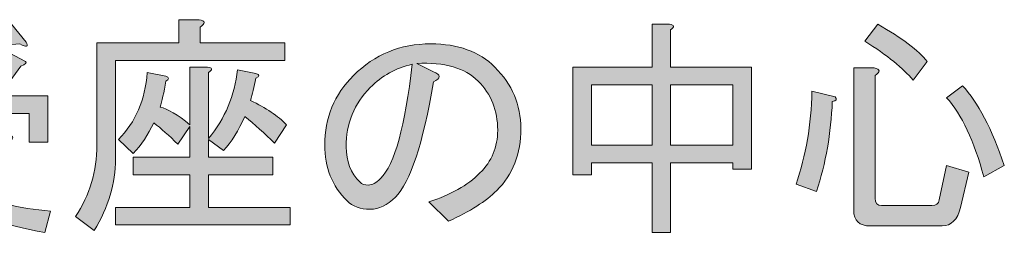
# Model space of a CAD drawing. Units: millimetres. Extents: x 10 to 410, y -288 to -9.
# Drawn here: x 41 to 53, y -112 to -109 of the extents above; entities that cross this region are included whole.
import ezdxf

# ---------------------------------------------------------------- set-up
doc = ezdxf.new("R2010")
doc.units = ezdxf.units.MM
doc.header["$MEASUREMENT"] = 0
doc.layers.add('text2', color=7, linetype='Continuous', lineweight=0)

# ---------------------------------------------------------------- blocks, each defined once
blk = doc.blocks.new('Block_129')
at = {"layer": 'text2', "true_color": 0x231815, "transparency": 33554687}
h = blk.add_hatch(color=250, dxfattribs=at)
h.dxf.hatch_style = 2
edge = h.paths.add_edge_path()
edge.add_spline(control_points=[(43.652, -110.686), (43.85, -110.444), (43.964, -110.172), (43.994, -109.87), (43.994, -109.87), (44.214, -109.914), (44.214, -109.914), (44.258, -109.929), (44.258, -109.947), (44.214, -109.97), (44.192, -110.073), (44.17, -110.161), (44.148, -110.234), (44.332, -110.322), (44.475, -110.418), (44.578, -110.521), (44.578, -110.521), (44.435, -110.741), (44.435, -110.741), (44.317, -110.624), (44.199, -110.517), (44.082, -110.422), (44.008, -110.591), (43.924, -110.727), (43.828, -110.829), (43.828, -110.829), (43.652, -110.697), (43.652, -110.697), (43.652, -110.697), (43.652, -110.907), (43.652, -110.907), (43.652, -110.907), (44.413, -110.907), (44.413, -110.907), (44.413, -110.907), (44.413, -111.116), (44.413, -111.116), (44.413, -111.116), (43.652, -111.116), (43.652, -111.116), (43.652, -111.116), (43.652, -111.502), (43.652, -111.502), (43.652, -111.502), (44.622, -111.502), (44.622, -111.502), (44.622, -111.502), (44.622, -111.711), (44.622, -111.711), (44.622, -111.711), (42.55, -111.711), (42.55, -111.711), (42.55, -111.711), (42.55, -111.502), (42.55, -111.502), (42.55, -111.502), (43.431, -111.502), (43.431, -111.502), (43.431, -111.502), (43.431, -111.116), (43.431, -111.116), (43.431, -111.116), (42.759, -111.116), (42.759, -111.116), (42.759, -111.116), (42.759, -110.907), (42.759, -110.907), (42.759, -110.907), (43.431, -110.907), (43.431, -110.907), (43.431, -110.907), (43.431, -110.543), (43.431, -110.543), (43.431, -110.543), (43.288, -110.752), (43.288, -110.752), (43.185, -110.65), (43.09, -110.565), (43.002, -110.499), (42.935, -110.639), (42.854, -110.76), (42.759, -110.862), (42.759, -110.862), (42.583, -110.697), (42.583, -110.697), (42.788, -110.491), (42.902, -110.227), (42.924, -109.903), (42.924, -109.903), (43.145, -109.947), (43.145, -109.947), (43.189, -109.962), (43.189, -109.981), (43.145, -110.003), (43.123, -110.142), (43.101, -110.245), (43.079, -110.311), (43.167, -110.333), (43.284, -110.403), (43.431, -110.521), (43.431, -110.521), (43.431, -109.837), (43.431, -109.837), (43.431, -109.837), (43.641, -109.837), (43.641, -109.837), (43.7, -109.845), (43.703, -109.867), (43.652, -109.903), (43.652, -109.903), (43.652, -110.686), (43.652, -110.686)], knot_values=[0, 0, 0, 0, 1, 1, 1, 2, 2, 2, 3, 3, 3, 4, 4, 4, 5, 5, 5, 6, 6, 6, 7, 7, 7, 8, 8, 8, 9, 9, 9, 10, 10, 10, 11, 11, 11, 12, 12, 12, 13, 13, 13, 14, 14, 14, 15, 15, 15, 16, 16, 16, 17, 17, 17, 18, 18, 18, 19, 19, 19, 20, 20, 20, 21, 21, 21, 22, 22, 22, 23, 23, 23, 24, 24, 24, 25, 25, 25, 26, 26, 26, 27, 27, 27, 28, 28, 28, 29, 29, 29, 30, 30, 30, 31, 31, 31, 32, 32, 32, 33, 33, 33, 34, 34, 34, 35, 35, 35, 36, 36, 36, 37, 37, 37, 37], degree=3, periodic=0)
edge = h.paths.add_edge_path()
edge.add_spline(control_points=[(43.553, -109.551), (43.553, -109.551), (44.556, -109.551), (44.556, -109.551), (44.556, -109.551), (44.556, -109.76), (44.556, -109.76), (44.556, -109.76), (42.55, -109.76), (42.55, -109.76), (42.55, -109.76), (42.55, -110.929), (42.55, -110.929), (42.55, -111.215), (42.465, -111.498), (42.296, -111.778), (42.296, -111.778), (42.075, -111.612), (42.075, -111.612), (42.244, -111.355), (42.329, -111.072), (42.329, -110.763), (42.329, -110.763), (42.329, -109.551), (42.329, -109.551), (42.329, -109.551), (43.299, -109.551), (43.299, -109.551), (43.299, -109.551), (43.299, -109.275), (43.299, -109.275), (43.299, -109.275), (43.542, -109.275), (43.542, -109.275), (43.615, -109.29), (43.619, -109.319), (43.553, -109.363), (43.553, -109.363), (43.553, -109.551), (43.553, -109.551)], knot_values=[0, 0, 0, 0, 1, 1, 1, 2, 2, 2, 3, 3, 3, 4, 4, 4, 5, 5, 5, 6, 6, 6, 7, 7, 7, 8, 8, 8, 9, 9, 9, 10, 10, 10, 11, 11, 11, 12, 12, 12, 13, 13, 13, 13], degree=3, periodic=0)
h = blk.add_hatch(color=250, dxfattribs=at)
h.dxf.hatch_style = 2
edge = h.paths.add_edge_path()
edge.add_spline(control_points=[(40.543, -110.124), (40.484, -109.999), (40.411, -109.889), (40.323, -109.793), (40.323, -109.793), (40.543, -109.683), (40.543, -109.683), (40.631, -109.757), (40.708, -109.863), (40.775, -110.003), (40.775, -110.003), (40.543, -110.124), (40.543, -110.124)], knot_values=[0, 0, 0, 0, 1, 1, 1, 2, 2, 2, 3, 3, 3, 4, 4, 4, 4], degree=3, periodic=0)
edge = h.paths.add_edge_path()
edge.add_spline(control_points=[(40.223, -110.785), (40.29, -110.925), (40.4, -111.054), (40.554, -111.171), (40.701, -111.061), (40.83, -110.932), (40.94, -110.785), (40.94, -110.785), (40.223, -110.785), (40.223, -110.785)], knot_values=[0, 0, 0, 0, 1, 1, 1, 2, 2, 2, 3, 3, 3, 3], degree=3, periodic=0)
edge = h.paths.add_edge_path()
edge.add_spline(control_points=[(39.871, -109.716), (39.973, -109.804), (40.051, -109.903), (40.102, -110.014), (40.102, -110.014), (39.882, -110.146), (39.882, -110.146), (39.823, -110.036), (39.746, -109.936), (39.65, -109.848), (39.65, -109.848), (39.871, -109.716), (39.871, -109.716)], knot_values=[0, 0, 0, 0, 1, 1, 1, 2, 2, 2, 3, 3, 3, 4, 4, 4, 4], degree=3, periodic=0)
edge = h.paths.add_edge_path()
edge.add_spline(control_points=[(39.606, -109.672), (39.606, -109.672), (39.584, -109.473), (39.584, -109.473), (40.436, -109.444), (41.013, -109.396), (41.315, -109.33), (41.315, -109.33), (41.491, -109.54), (41.491, -109.54), (41.52, -109.598), (41.495, -109.606), (41.414, -109.562), (40.922, -109.613), (40.319, -109.65), (39.606, -109.672)], knot_values=[0, 0, 0, 0, 1, 1, 1, 2, 2, 2, 3, 3, 3, 4, 4, 4, 5, 5, 5, 5], degree=3, periodic=0)
edge = h.paths.add_edge_path()
edge.add_spline(control_points=[(39.65, -110.73), (39.65, -110.73), (39.43, -110.73), (39.43, -110.73), (39.43, -110.73), (39.43, -110.179), (39.43, -110.179), (39.43, -110.179), (40.94, -110.179), (40.94, -110.179), (41.05, -110.003), (41.149, -109.823), (41.238, -109.639), (41.238, -109.639), (41.48, -109.771), (41.48, -109.771), (41.502, -109.786), (41.484, -109.804), (41.425, -109.826), (41.344, -109.944), (41.26, -110.061), (41.171, -110.179), (41.171, -110.179), (41.745, -110.179), (41.745, -110.179), (41.745, -110.179), (41.745, -110.73), (41.745, -110.73), (41.745, -110.73), (41.524, -110.73), (41.524, -110.73), (41.524, -110.73), (41.524, -110.388), (41.524, -110.388), (41.524, -110.388), (39.65, -110.388), (39.65, -110.388), (39.65, -110.388), (39.65, -110.73), (39.65, -110.73)], knot_values=[0, 0, 0, 0, 1, 1, 1, 2, 2, 2, 3, 3, 3, 4, 4, 4, 5, 5, 5, 6, 6, 6, 7, 7, 7, 8, 8, 8, 9, 9, 9, 10, 10, 10, 11, 11, 11, 12, 12, 12, 13, 13, 13, 13], degree=3, periodic=0)
edge = h.paths.add_edge_path()
edge.add_spline(control_points=[(39.981, -110.785), (39.981, -110.785), (39.804, -110.785), (39.804, -110.785), (39.804, -110.785), (39.804, -110.609), (39.804, -110.609), (39.804, -110.609), (41.039, -110.609), (41.039, -110.609), (41.039, -110.609), (41.105, -110.543), (41.105, -110.543), (41.105, -110.543), (41.304, -110.642), (41.304, -110.642), (41.348, -110.679), (41.337, -110.701), (41.271, -110.708), (41.102, -110.951), (40.929, -111.146), (40.753, -111.292), (41.068, -111.432), (41.41, -111.517), (41.778, -111.546), (41.778, -111.546), (41.712, -111.8), (41.712, -111.8), (41.212, -111.711), (40.83, -111.586), (40.565, -111.425), (40.242, -111.601), (39.878, -111.733), (39.474, -111.822), (39.474, -111.822), (39.419, -111.59), (39.419, -111.59), (39.845, -111.502), (40.157, -111.399), (40.356, -111.281), (40.201, -111.149), (40.076, -110.984), (39.981, -110.785)], knot_values=[0, 0, 0, 0, 1, 1, 1, 2, 2, 2, 3, 3, 3, 4, 4, 4, 5, 5, 5, 6, 6, 6, 7, 7, 7, 8, 8, 8, 9, 9, 9, 10, 10, 10, 11, 11, 11, 12, 12, 12, 13, 13, 13, 14, 14, 14, 14], degree=3, periodic=0)
h = blk.add_hatch(color=250, dxfattribs=at)
h.dxf.hatch_style = 2
edge = h.paths.add_edge_path()
edge.add_spline(control_points=[(49.87, -110.763), (49.87, -110.763), (49.87, -110.047), (49.87, -110.047), (49.87, -110.047), (49.131, -110.047), (49.131, -110.047), (49.131, -110.047), (49.131, -110.763), (49.131, -110.763), (49.131, -110.763), (49.87, -110.763), (49.87, -110.763)], knot_values=[0, 0, 0, 0, 1, 1, 1, 2, 2, 2, 3, 3, 3, 4, 4, 4, 4], degree=3, periodic=0)
edge = h.paths.add_edge_path()
edge.add_spline(control_points=[(48.911, -110.763), (48.911, -110.763), (48.911, -110.047), (48.911, -110.047), (48.911, -110.047), (48.194, -110.047), (48.194, -110.047), (48.194, -110.047), (48.194, -110.763), (48.194, -110.763), (48.194, -110.763), (48.911, -110.763), (48.911, -110.763)], knot_values=[0, 0, 0, 0, 1, 1, 1, 2, 2, 2, 3, 3, 3, 4, 4, 4, 4], degree=3, periodic=0)
edge = h.paths.add_edge_path()
edge.add_spline(control_points=[(48.911, -109.33), (48.911, -109.33), (49.12, -109.33), (49.12, -109.33), (49.179, -109.338), (49.182, -109.36), (49.131, -109.396), (49.131, -109.396), (49.131, -109.837), (49.131, -109.837), (49.131, -109.837), (50.09, -109.837), (50.09, -109.837), (50.09, -109.837), (50.09, -111.05), (50.09, -111.05), (50.09, -111.05), (49.87, -111.05), (49.87, -111.05), (49.87, -111.05), (49.87, -110.973), (49.87, -110.973), (49.87, -110.973), (49.131, -110.973), (49.131, -110.973), (49.131, -110.973), (49.131, -111.8), (49.131, -111.8), (49.131, -111.8), (48.911, -111.8), (48.911, -111.8), (48.911, -111.8), (48.911, -110.973), (48.911, -110.973), (48.911, -110.973), (48.194, -110.973), (48.194, -110.973), (48.194, -110.973), (48.194, -111.116), (48.194, -111.116), (48.194, -111.116), (47.973, -111.116), (47.973, -111.116), (47.973, -111.116), (47.973, -109.837), (47.973, -109.837), (47.973, -109.837), (48.911, -109.837), (48.911, -109.837), (48.911, -109.837), (48.911, -109.33), (48.911, -109.33)], knot_values=[0, 0, 0, 0, 1, 1, 1, 2, 2, 2, 3, 3, 3, 4, 4, 4, 5, 5, 5, 6, 6, 6, 7, 7, 7, 8, 8, 8, 9, 9, 9, 10, 10, 10, 11, 11, 11, 12, 12, 12, 13, 13, 13, 14, 14, 14, 15, 15, 15, 16, 16, 16, 17, 17, 17, 17], degree=3, periodic=0)
h = blk.add_hatch(color=250, dxfattribs=at)
h.dxf.hatch_style = 2
edge = h.paths.add_edge_path()
edge.add_spline(control_points=[(53.089, -111.006), (53.089, -111.006), (52.846, -111.138), (52.846, -111.138), (52.729, -110.712), (52.582, -110.399), (52.405, -110.201), (52.405, -110.201), (52.593, -110.058), (52.593, -110.058), (52.776, -110.256), (52.942, -110.572), (53.089, -111.006)], knot_values=[0, 0, 0, 0, 1, 1, 1, 2, 2, 2, 3, 3, 3, 4, 4, 4, 4], degree=3, periodic=0)
edge = h.paths.add_edge_path()
edge.add_spline(control_points=[(52.174, -109.771), (52.174, -109.771), (52.008, -109.992), (52.008, -109.992), (51.891, -109.852), (51.7, -109.698), (51.435, -109.529), (51.435, -109.529), (51.589, -109.33), (51.589, -109.33), (51.876, -109.492), (52.071, -109.639), (52.174, -109.771)], knot_values=[0, 0, 0, 0, 1, 1, 1, 2, 2, 2, 3, 3, 3, 4, 4, 4, 4], degree=3, periodic=0)
edge = h.paths.add_edge_path()
edge.add_spline(control_points=[(51.303, -109.848), (51.303, -109.848), (51.545, -109.848), (51.545, -109.848), (51.619, -109.863), (51.623, -109.892), (51.556, -109.936), (51.556, -109.936), (51.556, -111.392), (51.556, -111.392), (51.556, -111.451), (51.582, -111.48), (51.634, -111.48), (51.634, -111.48), (52.229, -111.48), (52.229, -111.48), (52.28, -111.48), (52.31, -111.458), (52.317, -111.414), (52.317, -111.414), (52.405, -111.006), (52.405, -111.006), (52.405, -111.006), (52.67, -111.083), (52.67, -111.083), (52.67, -111.083), (52.571, -111.502), (52.571, -111.502), (52.534, -111.649), (52.46, -111.722), (52.35, -111.722), (52.35, -111.722), (51.501, -111.722), (51.501, -111.722), (51.369, -111.722), (51.303, -111.66), (51.303, -111.535), (51.303, -111.535), (51.303, -109.848), (51.303, -109.848)], knot_values=[0, 0, 0, 0, 1, 1, 1, 2, 2, 2, 3, 3, 3, 4, 4, 4, 5, 5, 5, 6, 6, 6, 7, 7, 7, 8, 8, 8, 9, 9, 9, 10, 10, 10, 11, 11, 11, 12, 12, 12, 13, 13, 13, 13], degree=3, periodic=0)
edge = h.paths.add_edge_path()
edge.add_spline(control_points=[(51.049, -110.245), (51.034, -110.62), (50.972, -110.977), (50.862, -111.314), (50.862, -111.314), (50.619, -111.226), (50.619, -111.226), (50.737, -110.888), (50.799, -110.521), (50.807, -110.124), (50.807, -110.124), (51.082, -110.19), (51.082, -110.19), (51.112, -110.22), (51.101, -110.238), (51.049, -110.245)], knot_values=[0, 0, 0, 0, 1, 1, 1, 2, 2, 2, 3, 3, 3, 4, 4, 4, 5, 5, 5, 5], degree=3, periodic=0)
h = blk.add_hatch(color=250, dxfattribs=at)
h.dxf.hatch_style = 2
edge = h.paths.add_edge_path()
edge.add_spline(control_points=[(45.57, -110.08), (45.379, -110.271), (45.284, -110.506), (45.284, -110.785), (45.284, -110.954), (45.339, -111.094), (45.449, -111.204), (45.471, -111.226), (45.504, -111.237), (45.548, -111.237), (45.592, -111.237), (45.64, -111.212), (45.691, -111.16), (45.86, -110.991), (45.985, -110.539), (46.066, -109.804), (45.875, -109.848), (45.71, -109.94), (45.57, -110.08)], knot_values=[0, 0, 0, 0, 1, 1, 1, 2, 2, 2, 3, 3, 3, 4, 4, 4, 5, 5, 5, 6, 6, 6, 6], degree=3, periodic=0)
edge = h.paths.add_edge_path()
edge.add_spline(control_points=[(45.868, -111.381), (45.772, -111.476), (45.673, -111.524), (45.57, -111.524), (45.453, -111.524), (45.361, -111.491), (45.295, -111.425), (45.118, -111.248), (45.03, -111.028), (45.03, -110.763), (45.03, -110.44), (45.144, -110.165), (45.372, -109.936), (45.622, -109.687), (45.927, -109.562), (46.287, -109.562), (46.61, -109.562), (46.864, -109.654), (47.047, -109.837), (47.253, -110.043), (47.356, -110.286), (47.356, -110.565), (47.356, -110.866), (47.261, -111.113), (47.069, -111.303), (46.944, -111.429), (46.753, -111.55), (46.496, -111.667), (46.496, -111.667), (46.265, -111.436), (46.265, -111.436), (46.522, -111.355), (46.724, -111.241), (46.871, -111.094), (47.011, -110.954), (47.081, -110.785), (47.081, -110.587), (47.081, -110.352), (47.003, -110.157), (46.849, -110.003), (46.695, -109.848), (46.452, -109.779), (46.121, -109.793), (46.121, -109.793), (46.32, -109.892), (46.32, -109.892), (46.408, -109.929), (46.408, -109.97), (46.32, -110.014), (46.195, -110.749), (46.044, -111.204), (45.868, -111.381)], knot_values=[0, 0, 0, 0, 1, 1, 1, 2, 2, 2, 3, 3, 3, 4, 4, 4, 5, 5, 5, 6, 6, 6, 7, 7, 7, 8, 8, 8, 9, 9, 9, 10, 10, 10, 11, 11, 11, 12, 12, 12, 13, 13, 13, 14, 14, 14, 15, 15, 15, 16, 16, 16, 17, 17, 17, 17], degree=3, periodic=0)
at = {"layer": 'text2'}
for points, knots in [([(43.553, -109.551), (43.553, -109.551), (44.556, -109.551), (44.556, -109.551), (44.556, -109.551), (44.556, -109.76), (44.556, -109.76), (44.556, -109.76), (42.55, -109.76), (42.55, -109.76), (42.55, -109.76), (42.55, -110.929), (42.55, -110.929), (42.55, -111.215), (42.465, -111.498), (42.296, -111.778), (42.296, -111.778), (42.075, -111.612), (42.075, -111.612), (42.244, -111.355), (42.329, -111.072), (42.329, -110.763), (42.329, -110.763), (42.329, -109.551), (42.329, -109.551), (42.329, -109.551), (43.299, -109.551), (43.299, -109.551), (43.299, -109.551), (43.299, -109.275), (43.299, -109.275), (43.299, -109.275), (43.542, -109.275), (43.542, -109.275), (43.615, -109.29), (43.619, -109.319), (43.553, -109.363), (43.553, -109.363), (43.553, -109.551), (43.553, -109.551)], [0, 0, 0, 0, 1, 1, 1, 2, 2, 2, 3, 3, 3, 4, 4, 4, 5, 5, 5, 6, 6, 6, 7, 7, 7, 8, 8, 8, 9, 9, 9, 10, 10, 10, 11, 11, 11, 12, 12, 12, 13, 13, 13, 13]), ([(39.606, -109.672), (39.606, -109.672), (39.584, -109.473), (39.584, -109.473), (40.436, -109.444), (41.013, -109.396), (41.315, -109.33), (41.315, -109.33), (41.491, -109.54), (41.491, -109.54), (41.52, -109.598), (41.495, -109.606), (41.414, -109.562), (40.922, -109.613), (40.319, -109.65), (39.606, -109.672)], [0, 0, 0, 0, 1, 1, 1, 2, 2, 2, 3, 3, 3, 4, 4, 4, 5, 5, 5, 5]), ([(48.911, -109.33), (48.911, -109.33), (49.12, -109.33), (49.12, -109.33), (49.179, -109.338), (49.182, -109.36), (49.131, -109.396), (49.131, -109.396), (49.131, -109.837), (49.131, -109.837), (49.131, -109.837), (50.09, -109.837), (50.09, -109.837), (50.09, -109.837), (50.09, -111.05), (50.09, -111.05), (50.09, -111.05), (49.87, -111.05), (49.87, -111.05), (49.87, -111.05), (49.87, -110.973), (49.87, -110.973), (49.87, -110.973), (49.131, -110.973), (49.131, -110.973), (49.131, -110.973), (49.131, -111.8), (49.131, -111.8), (49.131, -111.8), (48.911, -111.8), (48.911, -111.8), (48.911, -111.8), (48.911, -110.973), (48.911, -110.973), (48.911, -110.973), (48.194, -110.973), (48.194, -110.973), (48.194, -110.973), (48.194, -111.116), (48.194, -111.116), (48.194, -111.116), (47.973, -111.116), (47.973, -111.116), (47.973, -111.116), (47.973, -109.837), (47.973, -109.837), (47.973, -109.837), (48.911, -109.837), (48.911, -109.837), (48.911, -109.837), (48.911, -109.33), (48.911, -109.33)], [0, 0, 0, 0, 1, 1, 1, 2, 2, 2, 3, 3, 3, 4, 4, 4, 5, 5, 5, 6, 6, 6, 7, 7, 7, 8, 8, 8, 9, 9, 9, 10, 10, 10, 11, 11, 11, 12, 12, 12, 13, 13, 13, 14, 14, 14, 15, 15, 15, 16, 16, 16, 17, 17, 17, 17]), ([(52.174, -109.771), (52.174, -109.771), (52.008, -109.992), (52.008, -109.992), (51.891, -109.852), (51.7, -109.698), (51.435, -109.529), (51.435, -109.529), (51.589, -109.33), (51.589, -109.33), (51.876, -109.492), (52.071, -109.639), (52.174, -109.771)], [0, 0, 0, 0, 1, 1, 1, 2, 2, 2, 3, 3, 3, 4, 4, 4, 4]), ([(45.868, -111.381), (45.772, -111.476), (45.673, -111.524), (45.57, -111.524), (45.453, -111.524), (45.361, -111.491), (45.295, -111.425), (45.118, -111.248), (45.03, -111.028), (45.03, -110.763), (45.03, -110.44), (45.144, -110.165), (45.372, -109.936), (45.622, -109.687), (45.927, -109.562), (46.287, -109.562), (46.61, -109.562), (46.864, -109.654), (47.047, -109.837), (47.253, -110.043), (47.356, -110.286), (47.356, -110.565), (47.356, -110.866), (47.261, -111.113), (47.069, -111.303), (46.944, -111.429), (46.753, -111.55), (46.496, -111.667), (46.496, -111.667), (46.265, -111.436), (46.265, -111.436), (46.522, -111.355), (46.724, -111.241), (46.871, -111.094), (47.011, -110.954), (47.081, -110.785), (47.081, -110.587), (47.081, -110.352), (47.003, -110.157), (46.849, -110.003), (46.695, -109.848), (46.452, -109.779), (46.121, -109.793), (46.121, -109.793), (46.32, -109.892), (46.32, -109.892), (46.408, -109.929), (46.408, -109.97), (46.32, -110.014), (46.195, -110.749), (46.044, -111.204), (45.868, -111.381)], [0, 0, 0, 0, 1, 1, 1, 2, 2, 2, 3, 3, 3, 4, 4, 4, 5, 5, 5, 6, 6, 6, 7, 7, 7, 8, 8, 8, 9, 9, 9, 10, 10, 10, 11, 11, 11, 12, 12, 12, 13, 13, 13, 14, 14, 14, 15, 15, 15, 16, 16, 16, 17, 17, 17, 17]), ([(39.65, -110.73), (39.65, -110.73), (39.43, -110.73), (39.43, -110.73), (39.43, -110.73), (39.43, -110.179), (39.43, -110.179), (39.43, -110.179), (40.94, -110.179), (40.94, -110.179), (41.05, -110.003), (41.149, -109.823), (41.238, -109.639), (41.238, -109.639), (41.48, -109.771), (41.48, -109.771), (41.502, -109.786), (41.484, -109.804), (41.425, -109.826), (41.344, -109.944), (41.26, -110.061), (41.171, -110.179), (41.171, -110.179), (41.745, -110.179), (41.745, -110.179), (41.745, -110.179), (41.745, -110.73), (41.745, -110.73), (41.745, -110.73), (41.524, -110.73), (41.524, -110.73), (41.524, -110.73), (41.524, -110.388), (41.524, -110.388), (41.524, -110.388), (39.65, -110.388), (39.65, -110.388), (39.65, -110.388), (39.65, -110.73), (39.65, -110.73)], [0, 0, 0, 0, 1, 1, 1, 2, 2, 2, 3, 3, 3, 4, 4, 4, 5, 5, 5, 6, 6, 6, 7, 7, 7, 8, 8, 8, 9, 9, 9, 10, 10, 10, 11, 11, 11, 12, 12, 12, 13, 13, 13, 13]), ([(43.652, -110.686), (43.85, -110.444), (43.964, -110.172), (43.994, -109.87), (43.994, -109.87), (44.214, -109.914), (44.214, -109.914), (44.258, -109.929), (44.258, -109.947), (44.214, -109.97), (44.192, -110.073), (44.17, -110.161), (44.148, -110.234), (44.332, -110.322), (44.475, -110.418), (44.578, -110.521), (44.578, -110.521), (44.435, -110.741), (44.435, -110.741), (44.317, -110.624), (44.199, -110.517), (44.082, -110.422), (44.008, -110.591), (43.924, -110.727), (43.828, -110.829), (43.828, -110.829), (43.652, -110.697), (43.652, -110.697), (43.652, -110.697), (43.652, -110.907), (43.652, -110.907), (43.652, -110.907), (44.413, -110.907), (44.413, -110.907), (44.413, -110.907), (44.413, -111.116), (44.413, -111.116), (44.413, -111.116), (43.652, -111.116), (43.652, -111.116), (43.652, -111.116), (43.652, -111.502), (43.652, -111.502), (43.652, -111.502), (44.622, -111.502), (44.622, -111.502), (44.622, -111.502), (44.622, -111.711), (44.622, -111.711), (44.622, -111.711), (42.55, -111.711), (42.55, -111.711), (42.55, -111.711), (42.55, -111.502), (42.55, -111.502), (42.55, -111.502), (43.431, -111.502), (43.431, -111.502), (43.431, -111.502), (43.431, -111.116), (43.431, -111.116), (43.431, -111.116), (42.759, -111.116), (42.759, -111.116), (42.759, -111.116), (42.759, -110.907), (42.759, -110.907), (42.759, -110.907), (43.431, -110.907), (43.431, -110.907), (43.431, -110.907), (43.431, -110.543), (43.431, -110.543), (43.431, -110.543), (43.288, -110.752), (43.288, -110.752), (43.185, -110.65), (43.09, -110.565), (43.002, -110.499), (42.935, -110.639), (42.854, -110.76), (42.759, -110.862), (42.759, -110.862), (42.583, -110.697), (42.583, -110.697), (42.788, -110.491), (42.902, -110.227), (42.924, -109.903), (42.924, -109.903), (43.145, -109.947), (43.145, -109.947), (43.189, -109.962), (43.189, -109.981), (43.145, -110.003), (43.123, -110.142), (43.101, -110.245), (43.079, -110.311), (43.167, -110.333), (43.284, -110.403), (43.431, -110.521), (43.431, -110.521), (43.431, -109.837), (43.431, -109.837), (43.431, -109.837), (43.641, -109.837), (43.641, -109.837), (43.7, -109.845), (43.703, -109.867), (43.652, -109.903), (43.652, -109.903), (43.652, -110.686), (43.652, -110.686)], [0, 0, 0, 0, 1, 1, 1, 2, 2, 2, 3, 3, 3, 4, 4, 4, 5, 5, 5, 6, 6, 6, 7, 7, 7, 8, 8, 8, 9, 9, 9, 10, 10, 10, 11, 11, 11, 12, 12, 12, 13, 13, 13, 14, 14, 14, 15, 15, 15, 16, 16, 16, 17, 17, 17, 18, 18, 18, 19, 19, 19, 20, 20, 20, 21, 21, 21, 22, 22, 22, 23, 23, 23, 24, 24, 24, 25, 25, 25, 26, 26, 26, 27, 27, 27, 28, 28, 28, 29, 29, 29, 30, 30, 30, 31, 31, 31, 32, 32, 32, 33, 33, 33, 34, 34, 34, 35, 35, 35, 36, 36, 36, 37, 37, 37, 37]), ([(45.57, -110.08), (45.379, -110.271), (45.284, -110.506), (45.284, -110.785), (45.284, -110.954), (45.339, -111.094), (45.449, -111.204), (45.471, -111.226), (45.504, -111.237), (45.548, -111.237), (45.592, -111.237), (45.64, -111.212), (45.691, -111.16), (45.86, -110.991), (45.985, -110.539), (46.066, -109.804), (45.875, -109.848), (45.71, -109.94), (45.57, -110.08)], [0, 0, 0, 0, 1, 1, 1, 2, 2, 2, 3, 3, 3, 4, 4, 4, 5, 5, 5, 6, 6, 6, 6]), ([(51.303, -109.848), (51.303, -109.848), (51.545, -109.848), (51.545, -109.848), (51.619, -109.863), (51.623, -109.892), (51.556, -109.936), (51.556, -109.936), (51.556, -111.392), (51.556, -111.392), (51.556, -111.451), (51.582, -111.48), (51.634, -111.48), (51.634, -111.48), (52.229, -111.48), (52.229, -111.48), (52.28, -111.48), (52.31, -111.458), (52.317, -111.414), (52.317, -111.414), (52.405, -111.006), (52.405, -111.006), (52.405, -111.006), (52.67, -111.083), (52.67, -111.083), (52.67, -111.083), (52.571, -111.502), (52.571, -111.502), (52.534, -111.649), (52.46, -111.722), (52.35, -111.722), (52.35, -111.722), (51.501, -111.722), (51.501, -111.722), (51.369, -111.722), (51.303, -111.66), (51.303, -111.535), (51.303, -111.535), (51.303, -109.848), (51.303, -109.848)], [0, 0, 0, 0, 1, 1, 1, 2, 2, 2, 3, 3, 3, 4, 4, 4, 5, 5, 5, 6, 6, 6, 7, 7, 7, 8, 8, 8, 9, 9, 9, 10, 10, 10, 11, 11, 11, 12, 12, 12, 13, 13, 13, 13]), ([(48.911, -110.763), (48.911, -110.763), (48.911, -110.047), (48.911, -110.047), (48.911, -110.047), (48.194, -110.047), (48.194, -110.047), (48.194, -110.047), (48.194, -110.763), (48.194, -110.763), (48.194, -110.763), (48.911, -110.763), (48.911, -110.763)], [0, 0, 0, 0, 1, 1, 1, 2, 2, 2, 3, 3, 3, 4, 4, 4, 4]), ([(49.87, -110.763), (49.87, -110.763), (49.87, -110.047), (49.87, -110.047), (49.87, -110.047), (49.131, -110.047), (49.131, -110.047), (49.131, -110.047), (49.131, -110.763), (49.131, -110.763), (49.131, -110.763), (49.87, -110.763), (49.87, -110.763)], [0, 0, 0, 0, 1, 1, 1, 2, 2, 2, 3, 3, 3, 4, 4, 4, 4]), ([(53.089, -111.006), (53.089, -111.006), (52.846, -111.138), (52.846, -111.138), (52.729, -110.712), (52.582, -110.399), (52.405, -110.201), (52.405, -110.201), (52.593, -110.058), (52.593, -110.058), (52.776, -110.256), (52.942, -110.572), (53.089, -111.006)], [0, 0, 0, 0, 1, 1, 1, 2, 2, 2, 3, 3, 3, 4, 4, 4, 4]), ([(51.049, -110.245), (51.034, -110.62), (50.972, -110.977), (50.862, -111.314), (50.862, -111.314), (50.619, -111.226), (50.619, -111.226), (50.737, -110.888), (50.799, -110.521), (50.807, -110.124), (50.807, -110.124), (51.082, -110.19), (51.082, -110.19), (51.112, -110.22), (51.101, -110.238), (51.049, -110.245)], [0, 0, 0, 0, 1, 1, 1, 2, 2, 2, 3, 3, 3, 4, 4, 4, 5, 5, 5, 5]), ([(39.981, -110.785), (39.981, -110.785), (39.804, -110.785), (39.804, -110.785), (39.804, -110.785), (39.804, -110.609), (39.804, -110.609), (39.804, -110.609), (41.039, -110.609), (41.039, -110.609), (41.039, -110.609), (41.105, -110.543), (41.105, -110.543), (41.105, -110.543), (41.304, -110.642), (41.304, -110.642), (41.348, -110.679), (41.337, -110.701), (41.271, -110.708), (41.102, -110.951), (40.929, -111.146), (40.753, -111.292), (41.068, -111.432), (41.41, -111.517), (41.778, -111.546), (41.778, -111.546), (41.712, -111.8), (41.712, -111.8), (41.212, -111.711), (40.83, -111.586), (40.565, -111.425), (40.242, -111.601), (39.878, -111.733), (39.474, -111.822), (39.474, -111.822), (39.419, -111.59), (39.419, -111.59), (39.845, -111.502), (40.157, -111.399), (40.356, -111.281), (40.201, -111.149), (40.076, -110.984), (39.981, -110.785)], [0, 0, 0, 0, 1, 1, 1, 2, 2, 2, 3, 3, 3, 4, 4, 4, 5, 5, 5, 6, 6, 6, 7, 7, 7, 8, 8, 8, 9, 9, 9, 10, 10, 10, 11, 11, 11, 12, 12, 12, 13, 13, 13, 14, 14, 14, 14])]:
    blk.add_open_spline(points, degree=3, knots=knots, dxfattribs=at)
blk = doc.blocks.new('Block_128')
at = {"layer": 'text2'}
blk.add_blockref('Block_129', (0, 0), dxfattribs=at)
blk = doc.blocks.new('Block_127')
at = {"layer": 'text2'}
blk.add_blockref('Block_128', (0, 0), dxfattribs=at)

msp = doc.modelspace()

# ---------------------------------------------------------------- block references
at = {"layer": 'text2'}
msp.add_blockref('Block_127', (0, 0), dxfattribs=at)

doc.saveas('drawing.dxf')
